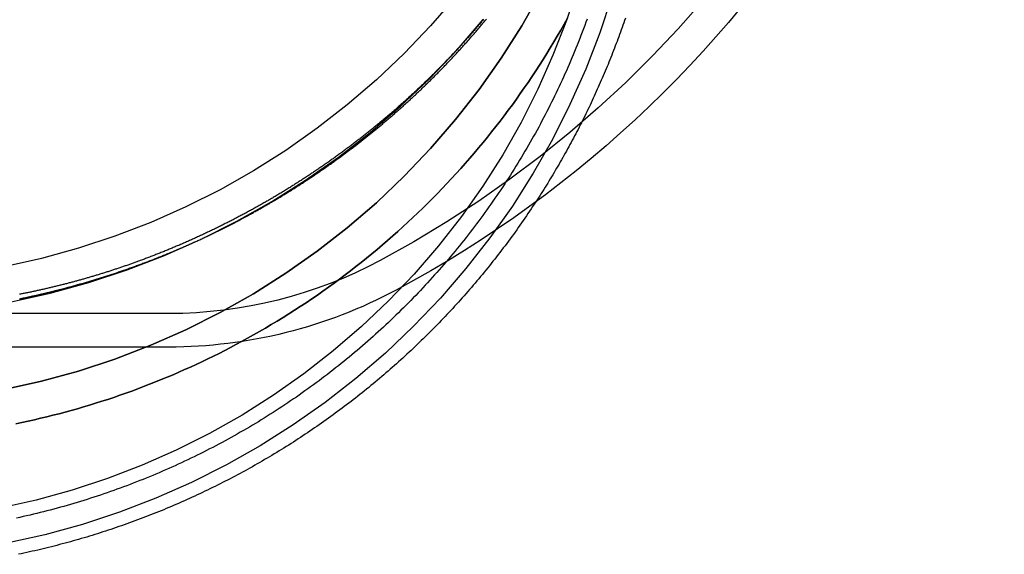
# Model space of a CAD drawing. Extents: x -115 to 515, y -415 to 0.
# Drawn here: x 408 to 452, y -115 to -91 of the extents above; entities that cross this region are included whole.
import ezdxf

# ---------------------------------------------------------------- set-up
doc = ezdxf.new("R2010")
doc.units = 0
doc.header["$LTSCALE"] = 10
doc.linetypes.add('VERDECKT', pattern=[9.525, 6.35, -3.175])
doc.layers.get('0').update_dxf_attribs({"linetype": 'CONTINUOUS'})
doc.layers.add('STEMPEL', color=3, linetype='CONTINUOUS')

# ---------------------------------------------------------------- blocks, each defined once
blk = doc.blocks.new('A$C4B1585CC')
at = {"color": 1, "linetype": 'VERDECKT', "extrusion": (-2e-16, 1, -2e-16)}
blk.add_line((14.166884, -104.5), (-14.166884, -104.5), dxfattribs=at)
at = {"color": 3, "linetype": 'CONTINUOUS', "extrusion": (-2e-16, 1, -2e-16)}
blk.add_line((14.166884, -106), (-14.166884, -106), dxfattribs=at)
at = {"color": 1, "linetype": 'VERDECKT'}
for points in [[(7.1208, -103.974, 0), (8.86878, -103.582, 0), (10.5954, -103.105, 0), (12.2965, -102.544, 0), (13.9679, -101.9, 0), (15.6058, -101.175, 0), (17.206, -100.37, 0), (18.7648, -99.4886, 0), (20.2783, -98.5315, 0), (21.743, -97.5013, 0), (23.1554, -96.4006, 0), (24.5119, -95.2321, 0), (25.8094, -93.9984, 0), (27.0447, -92.7027, 0), (28.2149, -91.348, 0)], [(26.9781, -90.3344, 0), (25.8592, -91.6297, 0), (24.678, -92.8686, 0), (23.4374, -94.0482, 0), (22.1403, -95.1655, 0), (20.7899, -96.2179, 0), (19.3894, -97.2029, 0), (17.9422, -98.1181, 0), (16.4517, -98.9613, 0), (14.9217, -99.7304, 0), (13.3557, -100.424, 0), (11.7575, -101.039, 0), (10.1309, -101.576, 0), (8.48001, -102.032, 0), (6.80865, -102.407, 0)], [(30.7791, -90.1489, 0), (29.9347, -91.6373, 0), (29.0183, -93.0825, 0), (28.0319, -94.4811, 0), (26.9781, -95.8297, 0), (25.8592, -97.125, 0), (24.678, -98.3639, 0), (23.4374, -99.5434, 0), (22.1403, -100.661, 0), (20.7899, -101.713, 0), (19.3894, -102.698, 0), (17.9422, -103.613, 0), (16.4517, -104.457, 0), (14.9217, -105.226, 0), (13.3557, -105.919, 0), (11.7575, -106.535, 0), (10.1309, -107.071, 0), (8.48001, -107.527, 0), (6.80865, -107.902, 0)], [(6.80865, -107.902, 0), (8.48001, -107.527, 0), (10.1309, -107.071, 0), (11.7575, -106.535, 0), (13.3557, -105.919, 0), (14.9217, -105.226, 0), (16.4517, -104.457, 0), (17.9422, -103.613, 0), (19.3894, -102.698, 0), (20.7899, -101.713, 0), (22.1403, -100.661, 0), (23.4374, -99.5434, 0), (24.678, -98.3639, 0), (25.8592, -97.125, 0), (26.9781, -95.8297, 0), (28.0319, -94.4811, 0), (29.0183, -93.0825, 0), (29.9347, -91.6373, 0), (30.7791, -90.1489, 0)], [(33.9714, -90.291, 0), (33.4248, -91.9432, 0), (32.7977, -93.5666, 0), (32.0916, -95.1574, 0), (31.3082, -96.7116, 0), (30.4494, -98.2256, 0), (29.5172, -99.6957, 0), (28.5139, -101.118, 0), (27.4419, -102.49, 0), (26.3038, -103.808, 0), (25.1023, -105.068, 0), (23.8403, -106.268, 0), (22.521, -107.404, 0), (21.1473, -108.475, 0), (19.7227, -109.477, 0), (18.2506, -110.408, 0), (16.7346, -111.265, 0), (15.1782, -112.048, 0), (13.5853, -112.753, 0), (11.9596, -113.379, 0), (10.3051, -113.925, 0), (8.6258, -114.389, 0), (6.92571, -114.77, 0)], [(32.4521, -89.8204, 0), (31.93, -91.3987, 0), (31.3309, -92.9495, 0), (30.6564, -94.4691, 0), (29.908, -95.9539, 0), (29.0876, -97.4002, 0), (28.1971, -98.8045, 0), (27.2387, -100.163, 0), (26.2146, -101.474, 0), (25.1274, -102.733, 0), (23.9797, -103.936, 0), (22.7741, -105.083, 0), (21.5138, -106.168, 0), (20.2016, -107.191, 0), (18.8407, -108.148, 0), (17.4344, -109.037, 0), (15.9862, -109.857, 0), (14.4994, -110.604, 0), (12.9777, -111.278, 0), (11.4247, -111.876, 0), (9.84424, -112.397, 0), (8.24003, -112.841, 0), (6.61597, -113.205, 0)], [(17.4151, -105.753, 0), (17.6834, -105.606, 0), (17.9506, -105.457, 0), (18.2165, -105.306, 0), (18.4811, -105.152, 0), (18.7444, -104.996, 0), (19.0064, -104.838, 0), (19.267, -104.678, 0), (19.5263, -104.515, 0), (19.7842, -104.351, 0), (20.0407, -104.184, 0), (20.2959, -104.015, 0), (20.5496, -103.844, 0), (20.8018, -103.671, 0), (21.0526, -103.496, 0), (21.3019, -103.318, 0), (21.5497, -103.139, 0), (21.796, -102.957, 0), (22.0407, -102.774, 0), (22.2839, -102.588, 0), (22.5256, -102.401, 0), (22.7656, -102.211, 0), (23.0041, -102.019, 0), (23.2409, -101.826, 0), (23.4761, -101.63, 0), (23.7097, -101.432, 0), (23.9416, -101.233, 0), (24.1718, -101.031, 0), (24.4003, -100.828, 0), (24.627, -100.623, 0), (24.8521, -100.415, 0), (25.0754, -100.206, 0), (25.2969, -99.9955, 0), (25.5167, -99.7827, 0), (25.7347, -99.5681, 0), (25.9508, -99.3517, 0), (26.1651, -99.1335, 0), (26.3776, -98.9135, 0), (26.5883, -98.6917, 0), (26.797, -98.4681, 0), (27.0039, -98.2429, 0), (27.2089, -98.0159, 0), (27.412, -97.7871, 0), (27.6131, -97.5567, 0), (27.8123, -97.3247, 0), (28.0096, -97.0909, 0), (28.2048, -96.8555, 0), (28.3981, -96.6185, 0), (28.5894, -96.3799, 0), (28.7787, -96.1397, 0), (28.966, -95.8979, 0), (29.1512, -95.6545, 0), (29.3344, -95.4096, 0), (29.5155, -95.1632, 0), (29.6945, -94.9153, 0), (29.8714, -94.6658, 0), (30.0463, -94.415, 0), (30.219, -94.1626, 0), (30.3896, -93.9088, 0), (30.5581, -93.6536, 0), (30.7244, -93.397, 0), (30.8886, -93.139, 0), (31.0506, -92.8797, 0), (31.2104, -92.6189, 0), (31.368, -92.3569, 0), (31.5234, -92.0936, 0), (31.6766, -91.8289, 0), (31.8275, -91.563, 0), (31.9762, -91.2959, 0)], [(31.9762, -91.2959, 0), (31.8275, -91.563, 0), (31.6766, -91.8289, 0), (31.5234, -92.0936, 0), (31.368, -92.3569, 0), (31.2104, -92.6189, 0), (31.0506, -92.8797, 0), (30.8886, -93.139, 0), (30.7244, -93.397, 0), (30.5581, -93.6536, 0), (30.3896, -93.9088, 0), (30.219, -94.1626, 0), (30.0463, -94.415, 0), (29.8714, -94.6658, 0), (29.6945, -94.9153, 0), (29.5155, -95.1632, 0), (29.3344, -95.4096, 0), (29.1512, -95.6545, 0), (28.966, -95.8979, 0), (28.7787, -96.1397, 0), (28.5894, -96.3799, 0), (28.3981, -96.6185, 0), (28.2048, -96.8555, 0), (28.0096, -97.0909, 0), (27.8123, -97.3247, 0), (27.6131, -97.5567, 0), (27.412, -97.7871, 0), (27.2089, -98.0159, 0), (27.0039, -98.2429, 0), (26.797, -98.4681, 0), (26.5883, -98.6917, 0), (26.3776, -98.9135, 0), (26.1651, -99.1335, 0), (25.9508, -99.3517, 0), (25.7347, -99.5681, 0), (25.5167, -99.7827, 0), (25.2969, -99.9955, 0), (25.0754, -100.206, 0), (24.8521, -100.415, 0), (24.627, -100.623, 0), (24.4003, -100.828, 0), (24.1718, -101.031, 0), (23.9416, -101.233, 0), (23.7097, -101.432, 0), (23.4761, -101.63, 0), (23.2409, -101.826, 0), (23.0041, -102.019, 0), (22.7656, -102.211, 0), (22.5256, -102.401, 0), (22.2839, -102.588, 0), (22.0407, -102.774, 0), (21.796, -102.957, 0), (21.5497, -103.139, 0), (21.3019, -103.318, 0), (21.0526, -103.496, 0), (20.8018, -103.671, 0), (20.5496, -103.844, 0), (20.2959, -104.015, 0), (20.0407, -104.184, 0), (19.7842, -104.351, 0), (19.5263, -104.515, 0), (19.267, -104.678, 0), (19.0064, -104.838, 0), (18.7444, -104.996, 0), (18.4811, -105.152, 0), (18.2165, -105.306, 0), (17.9506, -105.457, 0), (17.6834, -105.606, 0), (17.4151, -105.753, 0)]]:
    blk.add_polyline3d(points, dxfattribs=at)
at = {"color": 1}
for points in [[(9.18637, -103.452, 0), (9.23483, -103.439, 0), (9.28327, -103.427, 0), (9.3317, -103.414, 0), (9.38012, -103.402, 0), (9.42853, -103.389, 0), (9.47692, -103.376, 0), (9.5253, -103.364, 0), (9.57366, -103.351, 0), (9.62201, -103.338, 0), (9.67034, -103.325, 0), (9.71866, -103.312, 0), (9.76697, -103.299, 0), (9.81526, -103.286, 0), (9.86354, -103.272, 0), (9.9118, -103.259, 0), (9.96004, -103.246, 0), (10.0083, -103.232, 0), (10.0565, -103.219, 0), (10.1047, -103.205, 0), (10.1529, -103.191, 0), (10.201, -103.178, 0), (10.2492, -103.164, 0), (10.2973, -103.15, 0), (10.3454, -103.136, 0), (10.3935, -103.122, 0), (10.4416, -103.108, 0), (10.4897, -103.094, 0), (10.5377, -103.08, 0), (10.5858, -103.066, 0), (10.6338, -103.051, 0), (10.6818, -103.037, 0), (10.7298, -103.023, 0), (10.7777, -103.008, 0), (10.8257, -102.994, 0), (10.8736, -102.979, 0), (10.9215, -102.964, 0), (10.9694, -102.95, 0), (11.0172, -102.935, 0), (11.0651, -102.92, 0), (11.1129, -102.905, 0), (11.1607, -102.89, 0), (11.2085, -102.875, 0), (11.2563, -102.86, 0), (11.304, -102.844, 0), (11.3518, -102.829, 0), (11.3995, -102.814, 0), (11.4472, -102.798, 0), (11.4948, -102.783, 0), (11.5425, -102.767, 0), (11.5901, -102.752, 0), (11.6377, -102.736, 0), (11.6853, -102.72, 0), (11.7328, -102.705, 0), (11.7804, -102.689, 0), (11.8279, -102.673, 0), (11.8754, -102.657, 0), (11.9229, -102.641, 0), (11.9703, -102.625, 0), (12.0178, -102.609, 0), (12.0652, -102.592, 0), (12.1126, -102.576, 0), (12.1599, -102.56, 0), (12.2073, -102.543, 0), (12.2546, -102.527, 0), (12.3019, -102.51, 0), (12.3492, -102.493, 0), (12.3964, -102.477, 0), (12.4436, -102.46, 0), (12.4908, -102.443, 0), (12.538, -102.426, 0), (12.5851, -102.409, 0), (12.6323, -102.392, 0), (12.6794, -102.375, 0), (12.7265, -102.358, 0), (12.7735, -102.341, 0), (12.8205, -102.324, 0), (12.8675, -102.306, 0), (12.9145, -102.289, 0), (12.9615, -102.272, 0), (13.0084, -102.254, 0), (13.0553, -102.236, 0), (13.1022, -102.219, 0), (13.149, -102.201, 0), (13.1958, -102.183, 0), (13.2426, -102.166, 0), (13.2894, -102.148, 0), (13.3361, -102.13, 0), (13.3829, -102.112, 0), (13.4296, -102.094, 0), (13.4762, -102.076, 0), (13.5228, -102.057, 0), (13.5695, -102.039, 0), (13.616, -102.021, 0), (13.6626, -102.002, 0), (13.7091, -101.984, 0), (13.7556, -101.965, 0), (13.8021, -101.947, 0), (13.8485, -101.928, 0), (13.8949, -101.909, 0), (13.9413, -101.891, 0), (13.9876, -101.872, 0), (14.034, -101.853, 0), (14.0803, -101.834, 0), (14.1265, -101.815, 0), (14.1728, -101.796, 0), (14.219, -101.777, 0), (14.2652, -101.758, 0), (14.3113, -101.738, 0), (14.3575, -101.719, 0), (14.4036, -101.7, 0), (14.4496, -101.68, 0), (14.4957, -101.661, 0), (14.5417, -101.641, 0), (14.5876, -101.622, 0), (14.6336, -101.602, 0), (14.6795, -101.582, 0), (14.7254, -101.562, 0), (14.7713, -101.543, 0), (14.8171, -101.523, 0), (14.8629, -101.503, 0), (14.9087, -101.483, 0), (14.9544, -101.462, 0), (15.0001, -101.442, 0), (15.0458, -101.422, 0), (15.0914, -101.402, 0), (15.137, -101.381, 0), (15.1826, -101.361, 0), (15.2282, -101.341, 0), (15.2737, -101.32, 0), (15.3192, -101.299, 0), (15.3646, -101.279, 0), (15.4101, -101.258, 0), (15.4554, -101.237, 0), (15.5008, -101.216, 0), (15.5461, -101.196, 0), (15.5914, -101.175, 0), (15.6367, -101.154, 0), (15.6819, -101.133, 0), (15.7271, -101.111, 0), (15.7723, -101.09, 0), (15.8174, -101.069, 0), (15.8625, -101.048, 0), (15.9075, -101.026, 0), (15.9526, -101.005, 0), (15.9975, -100.983, 0), (16.0425, -100.962, 0), (16.0874, -100.94, 0), (16.1323, -100.919, 0), (16.1772, -100.897, 0), (16.222, -100.875, 0), (16.2668, -100.853, 0), (16.3115, -100.832, 0), (16.3562, -100.81, 0), (16.4009, -100.788, 0), (16.4456, -100.766, 0), (16.4902, -100.743, 0), (16.5347, -100.721, 0), (16.5793, -100.699, 0), (16.6238, -100.677, 0), (16.6682, -100.654, 0), (16.7127, -100.632, 0), (16.757, -100.61, 0), (16.8014, -100.587, 0), (16.8457, -100.564, 0), (16.89, -100.542, 0), (16.9342, -100.519, 0), (16.9784, -100.496, 0), (17.0226, -100.474, 0), (17.0667, -100.451, 0), (17.1108, -100.428, 0), (17.1549, -100.405, 0), (17.1989, -100.382, 0), (17.2429, -100.359, 0), (17.2868, -100.336, 0), (17.3307, -100.312, 0), (17.3746, -100.289, 0), (17.4184, -100.266, 0), (17.4622, -100.242, 0), (17.506, -100.219, 0), (17.5497, -100.196, 0), (17.5933, -100.172, 0), (17.637, -100.148, 0), (17.6806, -100.125, 0), (17.7241, -100.101, 0), (17.7676, -100.077, 0), (17.8111, -100.054, 0), (17.8545, -100.03, 0), (17.8979, -100.006, 0), (17.9413, -99.9819, 0), (17.9846, -99.9578, 0), (18.0279, -99.9338, 0), (18.0711, -99.9096, 0), (18.1143, -99.8854, 0), (18.1574, -99.8612, 0), (18.2005, -99.8369, 0), (18.2436, -99.8126, 0), (18.2866, -99.7882, 0), (18.3296, -99.7637, 0), (18.3726, -99.7392, 0), (18.4155, -99.7147, 0), (18.4583, -99.6901, 0), (18.5012, -99.6654, 0), (18.5439, -99.6407, 0), (18.5867, -99.6159, 0), (18.6294, -99.5911, 0), (18.672, -99.5662, 0), (18.7146, -99.5413, 0), (18.7572, -99.5163, 0), (18.7997, -99.4913, 0), (18.8422, -99.4662, 0), (18.8846, -99.4411, 0), (18.927, -99.4159, 0), (18.9694, -99.3906, 0), (19.0117, -99.3654, 0), (19.054, -99.34, 0), (19.0962, -99.3146, 0), (19.1384, -99.2892, 0), (19.1805, -99.2637, 0), (19.2226, -99.2381, 0), (19.2647, -99.2125, 0), (19.3067, -99.1869, 0), (19.3486, -99.1612, 0), (19.3905, -99.1355, 0), (19.4324, -99.1097, 0), (19.4742, -99.0838, 0), (19.516, -99.0579, 0), (19.5578, -99.032, 0), (19.5995, -99.006, 0), (19.6411, -98.9799, 0), (19.6827, -98.9538, 0), (19.7243, -98.9277, 0), (19.7658, -98.9015, 0), (19.8072, -98.8752, 0), (19.8487, -98.8489, 0), (19.89, -98.8226, 0), (19.9314, -98.7962, 0), (19.9727, -98.7698, 0), (20.0139, -98.7433, 0), (20.0551, -98.7167, 0), (20.0962, -98.6901, 0), (20.1373, -98.6635, 0), (20.1784, -98.6368, 0), (20.2194, -98.6101, 0), (20.2603, -98.5833, 0), (20.3013, -98.5565, 0), (20.3421, -98.5296, 0), (20.3829, -98.5027, 0), (20.4237, -98.4757, 0), (20.4644, -98.4487, 0), (20.5051, -98.4216, 0), (20.5457, -98.3945, 0), (20.5863, -98.3674, 0), (20.6268, -98.3402, 0), (20.6673, -98.3129, 0), (20.7078, -98.2856, 0), (20.7481, -98.2583, 0), (20.7885, -98.2309, 0), (20.8288, -98.2034, 0), (20.869, -98.1759, 0), (20.9092, -98.1484, 0), (20.9494, -98.1208, 0), (20.9895, -98.0932, 0), (21.0295, -98.0655, 0), (21.0695, -98.0378, 0), (21.1095, -98.0101, 0), (21.1494, -97.9823, 0), (21.1892, -97.9544, 0), (21.229, -97.9265, 0), (21.2688, -97.8986, 0), (21.3085, -97.8706, 0), (21.3481, -97.8426, 0), (21.3877, -97.8145, 0), (21.4273, -97.7864, 0), (21.4668, -97.7583, 0), (21.5063, -97.7301, 0), (21.5457, -97.7018, 0), (21.585, -97.6735, 0), (21.6243, -97.6452, 0), (21.6636, -97.6168, 0), (21.7028, -97.5884, 0), (21.7419, -97.56, 0), (21.781, -97.5315, 0), (21.8201, -97.5029, 0), (21.8591, -97.4743, 0), (21.898, -97.4457, 0), (21.9369, -97.417, 0), (21.9758, -97.3883, 0), (22.0146, -97.3596, 0), (22.0533, -97.3308, 0), (22.092, -97.302, 0), (22.1307, -97.2731, 0), (22.1692, -97.2442, 0), (22.2078, -97.2152, 0), (22.2463, -97.1862, 0), (22.2847, -97.1572, 0), (22.3231, -97.1281, 0), (22.3614, -97.099, 0), (22.3997, -97.0698, 0), (22.4379, -97.0406, 0), (22.4761, -97.0114, 0), (22.5142, -96.9821, 0), (22.5523, -96.9528, 0), (22.5903, -96.9234, 0), (22.6283, -96.894, 0), (22.6662, -96.8646, 0), (22.704, -96.8351, 0), (22.7418, -96.8056, 0), (22.7796, -96.776, 0), (22.8173, -96.7464, 0), (22.8549, -96.7168, 0), (22.8925, -96.6871, 0), (22.93, -96.6574, 0), (22.9675, -96.6277, 0), (23.0049, -96.5979, 0), (23.0423, -96.568, 0), (23.0796, -96.5382, 0), (23.1169, -96.5083, 0), (23.1541, -96.4784, 0), (23.1912, -96.4484, 0), (23.2283, -96.4184, 0), (23.2654, -96.3883, 0), (23.3024, -96.3582, 0), (23.3393, -96.3281, 0), (23.3762, -96.298, 0), (23.413, -96.2678, 0), (23.4498, -96.2376, 0), (23.4865, -96.2073, 0), (23.5232, -96.177, 0), (23.5598, -96.1467, 0), (23.5963, -96.1163, 0), (23.6328, -96.0859, 0), (23.6693, -96.0555, 0), (23.7056, -96.025, 0), (23.742, -95.9945, 0), (23.7782, -95.9639, 0), (23.8145, -95.9334, 0), (23.8506, -95.9028, 0), (23.8867, -95.8721, 0), (23.9228, -95.8414, 0), (23.9588, -95.8107, 0), (23.9947, -95.78, 0), (24.0306, -95.7492, 0), (24.0664, -95.7184, 0), (24.1022, -95.6876, 0), (24.1379, -95.6567, 0), (24.1735, -95.6258, 0), (24.2091, -95.5948, 0), (24.2447, -95.5639, 0), (24.2802, -95.5329, 0), (24.3156, -95.5018, 0), (24.351, -95.4708, 0), (24.3863, -95.4397, 0), (24.4215, -95.4086, 0), (24.4567, -95.3774, 0), (24.4919, -95.3462, 0), (24.527, -95.315, 0), (24.562, -95.2837, 0), (24.597, -95.2525, 0), (24.6319, -95.2212, 0), (24.6667, -95.1898, 0), (24.7015, -95.1584, 0), (24.7363, -95.127, 0), (24.771, -95.0956, 0), (24.8056, -95.0642, 0), (24.8402, -95.0327, 0), (24.8747, -95.0012, 0), (24.9091, -94.9696, 0), (24.9435, -94.938, 0), (24.9779, -94.9064, 0), (25.0121, -94.8748, 0), (25.0463, -94.8432, 0), (25.0805, -94.8115, 0), (25.1146, -94.7798, 0), (25.1486, -94.748, 0), (25.1826, -94.7163, 0), (25.2166, -94.6845, 0), (25.2504, -94.6527, 0), (25.2842, -94.6208, 0), (25.318, -94.5889, 0), (25.3517, -94.557, 0), (25.3853, -94.5251, 0), (25.4189, -94.4932, 0), (25.4524, -94.4612, 0), (25.4858, -94.4292, 0), (25.5192, -94.3972, 0), (25.5526, -94.3651, 0), (25.5858, -94.333, 0), (25.619, -94.3009, 0), (25.6522, -94.2688, 0), (25.6854, -94.2366, 0), (25.7185, -94.2043, 0), (25.7516, -94.172, 0), (25.7847, -94.1396, 0), (25.8177, -94.1071, 0), (25.8507, -94.0747, 0), (25.8837, -94.0421, 0), (25.9167, -94.0095, 0), (25.9496, -93.9769, 0), (25.9825, -93.9442, 0), (26.0154, -93.9114, 0), (26.0482, -93.8786, 0), (26.081, -93.8457, 0), (26.1138, -93.8128, 0), (26.1465, -93.7798, 0), (26.1792, -93.7468, 0), (26.2119, -93.7137, 0), (26.2446, -93.6806, 0), (26.2772, -93.6474, 0), (26.3098, -93.6141, 0), (26.3423, -93.5808, 0), (26.3749, -93.5475, 0), (26.4074, -93.514, 0), (26.4398, -93.4806, 0), (26.4722, -93.4471, 0), (26.5046, -93.4135, 0), (26.537, -93.3799, 0), (26.5693, -93.3462, 0), (26.6016, -93.3125, 0), (26.6339, -93.2787, 0), (26.6661, -93.2449, 0), (26.6983, -93.211, 0), (26.7305, -93.177, 0), (26.7626, -93.143, 0), (26.7947, -93.109, 0), (26.8268, -93.0749, 0), (26.8588, -93.0408, 0), (26.8908, -93.0066, 0), (26.9228, -92.9723, 0), (26.9547, -92.938, 0), (26.9866, -92.9036, 0), (27.0185, -92.8692, 0), (27.0503, -92.8348, 0), (27.0821, -92.8002, 0), (27.1138, -92.7657, 0), (27.1456, -92.7311, 0), (27.1772, -92.6964, 0), (27.2089, -92.6617, 0), (27.2405, -92.6269, 0), (27.2721, -92.5921, 0), (27.3036, -92.5572, 0), (27.3351, -92.5223, 0), (27.3666, -92.4873, 0), (27.398, -92.4522, 0), (27.4294, -92.4172, 0), (27.4608, -92.382, 0), (27.4921, -92.3468, 0), (27.5234, -92.3116, 0), (27.5546, -92.2763, 0), (27.5858, -92.241, 0), (27.617, -92.2056, 0), (27.6481, -92.1702, 0), (27.6792, -92.1347, 0), (27.7102, -92.0991, 0), (27.7413, -92.0635, 0), (27.7722, -92.0279, 0), (27.8032, -91.9922, 0), (27.8341, -91.9565, 0), (27.8649, -91.9207, 0), (27.8958, -91.8848, 0), (27.9266, -91.8489, 0), (27.9573, -91.813, 0), (27.988, -91.777, 0), (28.0187, -91.741, 0), (28.0493, -91.7049, 0), (28.0799, -91.6687, 0), (28.1104, -91.6325, 0), (28.1409, -91.5963, 0), (28.1714, -91.56, 0), (28.2018, -91.5237, 0), (28.2322, -91.4873, 0), (28.2625, -91.4509, 0), (28.2928, -91.4144, 0), (28.3231, -91.3778, 0), (28.3533, -91.3413, 0)], [(28.233, -91.3414, 0), (28.2031, -91.3772, 0), (28.1731, -91.4129, 0), (28.1431, -91.4486, 0), (28.113, -91.4843, 0), (28.0829, -91.5199, 0), (28.0528, -91.5554, 0), (28.0226, -91.5909, 0), (27.9924, -91.6264, 0), (27.9621, -91.6618, 0), (27.9319, -91.6972, 0), (27.9015, -91.7325, 0), (27.8712, -91.7678, 0), (27.8408, -91.803, 0), (27.8103, -91.8382, 0), (27.7798, -91.8733, 0), (27.7493, -91.9084, 0), (27.7188, -91.9434, 0), (27.6882, -91.9784, 0), (27.6575, -92.0133, 0), (27.6269, -92.0482, 0), (27.5962, -92.083, 0), (27.5654, -92.1178, 0), (27.5346, -92.1525, 0), (27.5038, -92.1872, 0), (27.473, -92.2218, 0), (27.4421, -92.2564, 0), (27.4112, -92.2909, 0), (27.3802, -92.3254, 0), (27.3492, -92.3598, 0), (27.3182, -92.3942, 0), (27.2871, -92.4286, 0), (27.256, -92.4629, 0), (27.2249, -92.4971, 0), (27.1937, -92.5313, 0), (27.1625, -92.5654, 0), (27.1313, -92.5995, 0), (27.1, -92.6335, 0), (27.0687, -92.6675, 0), (27.0373, -92.7014, 0), (27.0059, -92.7353, 0), (26.9745, -92.7692, 0), (26.9431, -92.8029, 0), (26.9116, -92.8367, 0), (26.8801, -92.8704, 0), (26.8485, -92.904, 0), (26.817, -92.9376, 0), (26.7854, -92.9711, 0), (26.7537, -93.0046, 0), (26.722, -93.038, 0), (26.6903, -93.0714, 0), (26.6586, -93.1047, 0), (26.6268, -93.138, 0), (26.595, -93.1712, 0), (26.5631, -93.2044, 0), (26.5313, -93.2375, 0), (26.4994, -93.2706, 0), (26.4674, -93.3036, 0), (26.4355, -93.3365, 0), (26.4035, -93.3695, 0), (26.3714, -93.4023, 0), (26.3394, -93.4351, 0), (26.3073, -93.4679, 0), (26.2751, -93.5006, 0), (26.243, -93.5333, 0), (26.2108, -93.5659, 0), (26.1786, -93.5984, 0), (26.1463, -93.6309, 0), (26.1141, -93.6633, 0), (26.0818, -93.6957, 0), (26.0494, -93.7281, 0), (26.0171, -93.7604, 0), (25.9847, -93.7926, 0), (25.9522, -93.8248, 0), (25.9198, -93.8569, 0), (25.8873, -93.889, 0), (25.8548, -93.921, 0), (25.8223, -93.953, 0), (25.7897, -93.9849, 0), (25.7571, -94.0168, 0), (25.7245, -94.0486, 0), (25.6918, -94.0804, 0), (25.6591, -94.1121, 0), (25.6264, -94.1437, 0), (25.5937, -94.1753, 0), (25.5609, -94.2069, 0), (25.5281, -94.2384, 0), (25.4953, -94.2699, 0), (25.4623, -94.3013, 0), (25.4293, -94.3327, 0), (25.3963, -94.3642, 0), (25.3632, -94.3955, 0), (25.3301, -94.4269, 0), (25.2968, -94.4582, 0), (25.2636, -94.4895, 0), (25.2302, -94.5208, 0), (25.1969, -94.5521, 0), (25.1634, -94.5833, 0), (25.1299, -94.6145, 0), (25.0964, -94.6457, 0), (25.0627, -94.6769, 0), (25.0291, -94.708, 0), (24.9953, -94.7391, 0), (24.9616, -94.7702, 0), (24.9277, -94.8012, 0), (24.8938, -94.8322, 0), (24.8598, -94.8632, 0), (24.8258, -94.8942, 0), (24.7918, -94.9251, 0), (24.7576, -94.9561, 0), (24.7234, -94.9869, 0), (24.6892, -95.0178, 0), (24.6549, -95.0486, 0), (24.6206, -95.0794, 0), (24.5861, -95.1102, 0), (24.5517, -95.1409, 0), (24.5172, -95.1717, 0), (24.4826, -95.2023, 0), (24.4479, -95.233, 0), (24.4132, -95.2636, 0), (24.3785, -95.2942, 0), (24.3437, -95.3248, 0), (24.3088, -95.3553, 0), (24.2739, -95.3858, 0), (24.239, -95.4163, 0), (24.2039, -95.4467, 0), (24.1688, -95.4772, 0), (24.1337, -95.5075, 0), (24.0985, -95.5379, 0), (24.0633, -95.5682, 0), (24.028, -95.5985, 0), (23.9926, -95.6288, 0), (23.9572, -95.659, 0), (23.9217, -95.6892, 0), (23.8862, -95.7194, 0), (23.8506, -95.7495, 0), (23.815, -95.7796, 0), (23.7793, -95.8097, 0), (23.7436, -95.8397, 0), (23.7078, -95.8697, 0), (23.6719, -95.8997, 0), (23.636, -95.9296, 0), (23.6001, -95.9595, 0), (23.5641, -95.9894, 0), (23.528, -96.0192, 0), (23.4919, -96.049, 0), (23.4557, -96.0788, 0), (23.4195, -96.1085, 0), (23.3832, -96.1382, 0), (23.3469, -96.1678, 0), (23.3105, -96.1975, 0), (23.274, -96.2271, 0), (23.2375, -96.2566, 0), (23.201, -96.2862, 0), (23.1644, -96.3156, 0), (23.1277, -96.3451, 0), (23.091, -96.3745, 0), (23.0542, -96.4039, 0), (23.0174, -96.4332, 0), (22.9806, -96.4625, 0), (22.9436, -96.4918, 0), (22.9067, -96.521, 0), (22.8696, -96.5502, 0), (22.8325, -96.5794, 0), (22.7954, -96.6085, 0), (22.7582, -96.6376, 0), (22.721, -96.6667, 0), (22.6837, -96.6957, 0), (22.6464, -96.7247, 0), (22.609, -96.7536, 0), (22.5715, -96.7825, 0), (22.534, -96.8114, 0), (22.4965, -96.8402, 0), (22.4589, -96.869, 0), (22.4212, -96.8977, 0), (22.3835, -96.9264, 0), (22.3458, -96.9551, 0), (22.3079, -96.9837, 0), (22.2701, -97.0123, 0), (22.2322, -97.0409, 0), (22.1942, -97.0694, 0), (22.1562, -97.0978, 0), (22.1181, -97.1263, 0), (22.08, -97.1547, 0), (22.0419, -97.183, 0), (22.0037, -97.2113, 0), (21.9654, -97.2396, 0), (21.9271, -97.2679, 0), (21.8887, -97.296, 0), (21.8503, -97.3242, 0), (21.8118, -97.3523, 0), (21.7733, -97.3804, 0), (21.7347, -97.4084, 0), (21.6961, -97.4364, 0), (21.6575, -97.4644, 0), (21.6188, -97.4923, 0), (21.58, -97.5201, 0), (21.5412, -97.548, 0), (21.5023, -97.5757, 0), (21.4634, -97.6035, 0), (21.4244, -97.6312, 0), (21.3854, -97.6588, 0), (21.3464, -97.6864, 0), (21.3073, -97.714, 0), (21.2681, -97.7415, 0), (21.2289, -97.769, 0), (21.1897, -97.7965, 0), (21.1504, -97.8239, 0), (21.111, -97.8512, 0), (21.0716, -97.8785, 0), (21.0322, -97.9058, 0), (20.9927, -97.933, 0), (20.9531, -97.9602, 0), (20.9136, -97.9874, 0), (20.8739, -98.0145, 0), (20.8342, -98.0415, 0), (20.7945, -98.0685, 0), (20.7547, -98.0955, 0), (20.7149, -98.1224, 0), (20.675, -98.1493, 0), (20.6351, -98.1761, 0), (20.5952, -98.2029, 0), (20.5551, -98.2296, 0), (20.5151, -98.2563, 0), (20.475, -98.283, 0), (20.4348, -98.3096, 0), (20.3946, -98.3361, 0), (20.3544, -98.3626, 0), (20.3141, -98.3891, 0), (20.2737, -98.4155, 0), (20.2334, -98.4419, 0), (20.1929, -98.4682, 0), (20.1525, -98.4945, 0), (20.1119, -98.5207, 0), (20.0714, -98.5469, 0), (20.0308, -98.573, 0), (19.9901, -98.5991, 0), (19.9494, -98.6252, 0), (19.9086, -98.6512, 0), (19.8678, -98.6771, 0), (19.827, -98.703, 0), (19.7861, -98.7289, 0), (19.7452, -98.7547, 0), (19.7042, -98.7804, 0), (19.6632, -98.8061, 0), (19.6221, -98.8318, 0), (19.581, -98.8574, 0), (19.5399, -98.883, 0), (19.4987, -98.9085, 0), (19.4574, -98.934, 0), (19.4162, -98.9594, 0), (19.3748, -98.9848, 0), (19.3335, -99.0101, 0), (19.292, -99.0354, 0), (19.2506, -99.0606, 0), (19.2091, -99.0858, 0), (19.1675, -99.1109, 0), (19.126, -99.136, 0), (19.0843, -99.161, 0), (19.0426, -99.186, 0), (19.0009, -99.2109, 0), (18.9592, -99.2358, 0), (18.9174, -99.2606, 0), (18.8755, -99.2854, 0), (18.8336, -99.3101, 0), (18.7917, -99.3348, 0), (18.7498, -99.3594, 0), (18.7077, -99.384, 0), (18.6657, -99.4085, 0), (18.6236, -99.433, 0), (18.5815, -99.4574, 0), (18.5393, -99.4818, 0), (18.4971, -99.5061, 0), (18.4548, -99.5304, 0), (18.4125, -99.5546, 0), (18.3702, -99.5788, 0), (18.3278, -99.6029, 0), (18.2854, -99.627, 0), (18.2429, -99.651, 0), (18.2004, -99.675, 0), (18.1579, -99.6989, 0), (18.1153, -99.7228, 0), (18.0726, -99.7466, 0), (18.03, -99.7703, 0), (17.9873, -99.794, 0), (17.9445, -99.8177, 0), (17.9018, -99.8413, 0), (17.8589, -99.8648, 0), (17.8161, -99.8883, 0), (17.7732, -99.9118, 0), (17.7302, -99.9352, 0), (17.6873, -99.9585, 0), (17.6442, -99.9818, 0), (17.6012, -100.005, 0), (17.5581, -100.028, 0), (17.515, -100.051, 0), (17.4718, -100.074, 0), (17.4286, -100.097, 0), (17.3853, -100.12, 0), (17.342, -100.143, 0), (17.2987, -100.166, 0), (17.2554, -100.189, 0), (17.212, -100.212, 0), (17.1685, -100.234, 0), (17.125, -100.257, 0), (17.0815, -100.28, 0), (17.038, -100.302, 0), (16.9944, -100.325, 0), (16.9508, -100.347, 0), (16.9071, -100.369, 0), (16.8634, -100.392, 0), (16.8197, -100.414, 0), (16.7759, -100.436, 0), (16.7321, -100.458, 0), (16.6883, -100.48, 0), (16.6444, -100.502, 0), (16.6005, -100.524, 0), (16.5565, -100.546, 0), (16.5126, -100.568, 0), (16.4685, -100.59, 0), (16.4245, -100.612, 0), (16.3804, -100.633, 0), (16.3363, -100.655, 0), (16.2921, -100.677, 0), (16.2479, -100.698, 0), (16.2037, -100.72, 0), (16.1594, -100.741, 0), (16.1151, -100.762, 0), (16.0708, -100.784, 0), (16.0264, -100.805, 0), (15.982, -100.826, 0), (15.9376, -100.847, 0), (15.8931, -100.868, 0), (15.8486, -100.889, 0), (15.8041, -100.91, 0), (15.7595, -100.931, 0), (15.7149, -100.952, 0), (15.6703, -100.973, 0), (15.6257, -100.993, 0), (15.581, -101.014, 0), (15.5362, -101.035, 0), (15.4915, -101.055, 0), (15.4467, -101.076, 0), (15.4018, -101.096, 0), (15.357, -101.117, 0), (15.3121, -101.137, 0), (15.2672, -101.157, 0), (15.2222, -101.177, 0), (15.1772, -101.198, 0), (15.1322, -101.218, 0), (15.0872, -101.238, 0), (15.0421, -101.258, 0), (14.997, -101.278, 0), (14.9519, -101.298, 0), (14.9067, -101.317, 0), (14.8615, -101.337, 0), (14.8163, -101.357, 0), (14.771, -101.376, 0), (14.7257, -101.396, 0), (14.6804, -101.415, 0), (14.635, -101.435, 0), (14.5897, -101.454, 0), (14.5442, -101.474, 0), (14.4988, -101.493, 0), (14.4533, -101.512, 0), (14.4078, -101.531, 0), (14.3623, -101.55, 0), (14.3168, -101.569, 0), (14.2712, -101.588, 0), (14.2256, -101.607, 0), (14.1799, -101.626, 0), (14.1343, -101.645, 0), (14.0886, -101.664, 0), (14.0428, -101.682, 0), (13.9971, -101.701, 0), (13.9513, -101.719, 0), (13.9055, -101.738, 0), (13.8597, -101.756, 0), (13.8138, -101.775, 0), (13.7679, -101.793, 0), (13.722, -101.811, 0), (13.6761, -101.83, 0), (13.6301, -101.848, 0), (13.5841, -101.866, 0), (13.538, -101.884, 0), (13.492, -101.902, 0), (13.4459, -101.92, 0), (13.3998, -101.937, 0), (13.3537, -101.955, 0), (13.3075, -101.973, 0), (13.2613, -101.991, 0), (13.2151, -102.008, 0), (13.1688, -102.026, 0), (13.1226, -102.043, 0), (13.0763, -102.061, 0), (13.0299, -102.078, 0), (12.9836, -102.095, 0), (12.9372, -102.112, 0), (12.8908, -102.13, 0)], [(32.8539, -91.3311, 0), (32.801, -91.4776, 0), (32.7473, -91.6238, 0), (32.693, -91.7698, 0), (32.6381, -91.9156, 0), (32.5825, -92.0611, 0), (32.5263, -92.2064, 0), (32.4694, -92.3514, 0), (32.4118, -92.4962, 0), (32.3536, -92.6407, 0), (32.2948, -92.785, 0), (32.2353, -92.9289, 0), (32.1752, -93.0727, 0), (32.1144, -93.2161, 0), (32.053, -93.3593, 0), (31.991, -93.5022, 0), (31.9283, -93.6448, 0), (31.865, -93.7871, 0), (31.801, -93.9292, 0), (31.7364, -94.071, 0), (31.6712, -94.2124, 0), (31.6053, -94.3536, 0), (31.5389, -94.4945, 0), (31.4718, -94.6351, 0), (31.404, -94.7754, 0), (31.3357, -94.9154, 0), (31.2667, -95.0551, 0), (31.1971, -95.1945, 0), (31.1268, -95.3336, 0), (31.056, -95.4724, 0), (30.9845, -95.6108, 0), (30.9125, -95.7489, 0), (30.8398, -95.8867, 0), (30.7665, -96.0242, 0), (30.6925, -96.1614, 0), (30.618, -96.2982, 0), (30.5429, -96.4347, 0), (30.4671, -96.5708, 0), (30.3908, -96.7066, 0), (30.3138, -96.8421, 0), (30.2363, -96.9773, 0), (30.1581, -97.112, 0), (30.0793, -97.2465, 0), (30, -97.3806, 0), (29.92, -97.5143, 0), (29.8395, -97.6477, 0), (29.7583, -97.7807, 0), (29.6766, -97.9133, 0), (29.5942, -98.0456, 0), (29.5113, -98.1775, 0), (29.4278, -98.3091, 0), (29.3437, -98.4402, 0), (29.259, -98.571, 0), (29.1737, -98.7014, 0), (29.0879, -98.8315, 0), (29.0014, -98.9611, 0), (28.9144, -99.0904, 0), (28.8268, -99.2192, 0), (28.7387, -99.3477, 0), (28.6499, -99.4758, 0), (28.5606, -99.6035, 0), (28.4707, -99.7307, 0), (28.3802, -99.8576, 0), (28.2892, -99.9841, 0), (28.1976, -100.11, 0), (28.1054, -100.236, 0), (28.0127, -100.361, 0), (27.9194, -100.486, 0), (27.8255, -100.61, 0), (27.7311, -100.734, 0), (27.6361, -100.858, 0), (27.5406, -100.981, 0), (27.4445, -101.103, 0), (27.3478, -101.226, 0), (27.2506, -101.348, 0), (27.1529, -101.469, 0), (27.0546, -101.59, 0), (26.9558, -101.71, 0), (26.8564, -101.83, 0), (26.7565, -101.95, 0), (26.6561, -102.069, 0), (26.5552, -102.188, 0), (26.4537, -102.306, 0), (26.3516, -102.424, 0), (26.2491, -102.541, 0), (26.146, -102.658, 0), (26.0424, -102.775, 0), (25.9383, -102.891, 0), (25.8337, -103.006, 0), (25.7285, -103.121, 0), (25.6229, -103.236, 0), (25.5167, -103.35, 0), (25.4101, -103.463, 0), (25.3029, -103.577, 0), (25.1952, -103.689, 0), (25.087, -103.801, 0), (24.9783, -103.913, 0), (24.8691, -104.024, 0), (24.7595, -104.135, 0), (24.6493, -104.245, 0), (24.5386, -104.355, 0), (24.4275, -104.464, 0), (24.3159, -104.573, 0), (24.2038, -104.681, 0), (24.0912, -104.789, 0), (23.9781, -104.896, 0), (23.8645, -105.003, 0), (23.7505, -105.109, 0), (23.636, -105.215, 0), (23.521, -105.32, 0), (23.4056, -105.425, 0), (23.2897, -105.529, 0), (23.1733, -105.633, 0), (23.0565, -105.736, 0), (22.9392, -105.839, 0), (22.8215, -105.941, 0), (22.7033, -106.043, 0), (22.5846, -106.144, 0), (22.4655, -106.244, 0), (22.346, -106.344, 0), (22.226, -106.444, 0), (22.1055, -106.543, 0), (21.9847, -106.641, 0), (21.8633, -106.739, 0), (21.7416, -106.836, 0), (21.6194, -106.933, 0), (21.4968, -107.029, 0), (21.3737, -107.125, 0), (21.2503, -107.22, 0), (21.1264, -107.315, 0), (21.002, -107.409, 0), (20.8773, -107.502, 0), (20.7521, -107.595, 0), (20.6265, -107.688, 0), (20.5005, -107.779, 0), (20.3741, -107.871, 0), (20.2473, -107.961, 0), (20.1201, -108.051, 0), (19.9924, -108.141, 0), (19.8644, -108.23, 0), (19.736, -108.318, 0), (19.6071, -108.406, 0), (19.4779, -108.493, 0), (19.3483, -108.58, 0), (19.2183, -108.666, 0), (19.0879, -108.751, 0), (18.9571, -108.836, 0), (18.826, -108.92, 0), (18.6945, -109.004, 0), (18.5626, -109.087, 0), (18.4303, -109.17, 0), (18.2976, -109.252, 0), (18.1646, -109.333, 0), (18.0313, -109.414, 0), (17.8975, -109.494, 0), (17.7635, -109.573, 0), (17.629, -109.652, 0), (17.4942, -109.731, 0), (17.3591, -109.808, 0), (17.2236, -109.886, 0), (17.0878, -109.962, 0), (16.9516, -110.038, 0), (16.8151, -110.113, 0), (16.6782, -110.188, 0), (16.5411, -110.262, 0), (16.4036, -110.336, 0), (16.2657, -110.409, 0), (16.1276, -110.481, 0), (15.9891, -110.552, 0), (15.8503, -110.623, 0), (15.7112, -110.694, 0), (15.5718, -110.764, 0), (15.4321, -110.833, 0), (15.292, -110.901, 0), (15.1517, -110.969, 0), (15.011, -111.037, 0), (14.8701, -111.103, 0), (14.7289, -111.169, 0), (14.5873, -111.235, 0), (14.4455, -111.3, 0), (14.3034, -111.364, 0), (14.161, -111.427, 0), (14.0183, -111.49, 0), (13.8754, -111.552, 0), (13.7322, -111.614, 0), (13.5887, -111.675, 0), (13.4449, -111.735, 0), (13.3009, -111.795, 0), (13.1565, -111.854, 0), (13.012, -111.913, 0), (12.8672, -111.97, 0), (12.7221, -112.028, 0), (12.5767, -112.084, 0), (12.4312, -112.14, 0), (12.2853, -112.195, 0), (12.1392, -112.25, 0), (11.9929, -112.304, 0), (11.8464, -112.357, 0), (11.6996, -112.409, 0), (11.5525, -112.461, 0), (11.4053, -112.513, 0), (11.2578, -112.563, 0), (11.11, -112.613, 0), (10.9621, -112.662, 0), (10.8139, -112.711, 0), (10.6656, -112.759, 0), (10.517, -112.806, 0), (10.3682, -112.853, 0), (10.2191, -112.899, 0), (10.0699, -112.944, 0), (9.9205, -112.989, 0), (9.77088, -113.033, 0), (9.62106, -113.076, 0), (9.47105, -113.118, 0), (9.32084, -113.16, 0), (9.17045, -113.202, 0), (9.01988, -113.242, 0), (8.86913, -113.282, 0), (8.7182, -113.321, 0), (8.5671, -113.36, 0), (8.41582, -113.398, 0), (8.26438, -113.435, 0), (8.11277, -113.471, 0), (7.961, -113.507, 0), (7.80907, -113.542, 0), (7.65698, -113.577, 0), (7.50474, -113.611, 0), (7.35235, -113.644, 0)], [(34.5648, -91.2895, 0), (34.5291, -91.394, 0), (34.4931, -91.4983, 0), (34.4568, -91.6026, 0), (34.4202, -91.7068, 0), (34.3832, -91.8108, 0), (34.346, -91.9148, 0), (34.3084, -92.0186, 0), (34.2705, -92.1223, 0), (34.2323, -92.2259, 0), (34.1938, -92.3293, 0), (34.1549, -92.4327, 0), (34.1158, -92.5359, 0), (34.0763, -92.6391, 0), (34.0365, -92.7421, 0), (33.9964, -92.8449, 0), (33.956, -92.9477, 0), (33.9153, -93.0503, 0), (33.8743, -93.1528, 0), (33.8329, -93.2552, 0), (33.7913, -93.3575, 0), (33.7493, -93.4596, 0), (33.7071, -93.5616, 0), (33.6645, -93.6635, 0), (33.6216, -93.7653, 0), (33.5784, -93.8669, 0), (33.5349, -93.9684, 0), (33.4911, -94.0697, 0), (33.447, -94.1709, 0), (33.4026, -94.272, 0), (33.3579, -94.373, 0), (33.3128, -94.4738, 0), (33.2675, -94.5745, 0), (33.2219, -94.6751, 0), (33.1759, -94.7755, 0), (33.1297, -94.8757, 0), (33.0831, -94.9759, 0), (33.0363, -95.0759, 0), (32.9891, -95.1757, 0), (32.9417, -95.2754, 0), (32.8939, -95.375, 0), (32.8459, -95.4744, 0), (32.7975, -95.5737, 0), (32.7488, -95.6728, 0), (32.6999, -95.7718, 0), (32.6506, -95.8706, 0), (32.6011, -95.9693, 0), (32.5512, -96.0678, 0), (32.5011, -96.1662, 0), (32.4506, -96.2644, 0), (32.3999, -96.3625, 0), (32.3488, -96.4604, 0), (32.2975, -96.5582, 0), (32.2459, -96.6558, 0), (32.1939, -96.7533, 0), (32.1417, -96.8506, 0), (32.0892, -96.9477, 0), (32.0364, -97.0447, 0), (31.9833, -97.1415, 0), (31.9299, -97.2382, 0), (31.8762, -97.3347, 0), (31.8222, -97.431, 0), (31.7679, -97.5272, 0), (31.7134, -97.6232, 0), (31.6585, -97.719, 0), (31.6034, -97.8147, 0), (31.5479, -97.9102, 0), (31.4922, -98.0055, 0), (31.4362, -98.1007, 0), (31.3799, -98.1957, 0), (31.3233, -98.2905, 0), (31.2664, -98.3852, 0), (31.2093, -98.4797, 0), (31.1518, -98.574, 0), (31.0941, -98.6681, 0), (31.036, -98.7621, 0), (30.9777, -98.8559, 0), (30.9191, -98.9495, 0), (30.8603, -99.0429, 0), (30.8011, -99.1362, 0), (30.7416, -99.2292, 0), (30.6819, -99.3221, 0), (30.6219, -99.4148, 0), (30.5616, -99.5074, 0)], [(12.8908, -102.13, 0), (12.8508, -102.144, 0), (12.8107, -102.159, 0), (12.7706, -102.174, 0), (12.7306, -102.188, 0), (12.6905, -102.203, 0), (12.6504, -102.217, 0), (12.6104, -102.232, 0), (12.5703, -102.246, 0), (12.5302, -102.26, 0), (12.4901, -102.275, 0), (12.45, -102.289, 0), (12.4099, -102.303, 0), (12.3699, -102.317, 0), (12.3298, -102.331, 0), (12.2897, -102.345, 0), (12.2496, -102.359, 0), (12.2095, -102.373, 0), (12.1693, -102.387, 0), (12.1292, -102.401, 0), (12.0891, -102.414, 0), (12.049, -102.428, 0), (12.0089, -102.442, 0), (11.9687, -102.455, 0), (11.9286, -102.469, 0), (11.8885, -102.482, 0), (11.8483, -102.496, 0), (11.8082, -102.509, 0), (11.768, -102.522, 0), (11.7279, -102.536, 0), (11.6877, -102.549, 0), (11.6475, -102.562, 0), (11.6074, -102.575, 0), (11.5672, -102.588, 0), (11.527, -102.601, 0), (11.4868, -102.614, 0), (11.4466, -102.627, 0), (11.4064, -102.64, 0), (11.3662, -102.652, 0), (11.326, -102.665, 0), (11.2858, -102.678, 0), (11.2456, -102.691, 0), (11.2053, -102.703, 0), (11.1651, -102.716, 0), (11.1248, -102.728, 0), (11.0846, -102.741, 0), (11.0443, -102.753, 0), (11.0041, -102.765, 0), (10.9638, -102.777, 0), (10.9235, -102.79, 0), (10.8832, -102.802, 0), (10.8429, -102.814, 0), (10.8026, -102.826, 0), (10.7623, -102.838, 0), (10.722, -102.85, 0), (10.6817, -102.862, 0), (10.6413, -102.874, 0), (10.601, -102.886, 0), (10.5607, -102.897, 0), (10.5203, -102.909, 0), (10.4799, -102.921, 0), (10.4396, -102.932, 0), (10.3992, -102.944, 0), (10.3588, -102.955, 0), (10.3184, -102.967, 0), (10.278, -102.978, 0), (10.2376, -102.989, 0), (10.1971, -103.001, 0), (10.1567, -103.012, 0), (10.1163, -103.023, 0), (10.0758, -103.034, 0), (10.0353, -103.045, 0), (9.99486, -103.056, 0), (9.95438, -103.067, 0), (9.91388, -103.078, 0), (9.87338, -103.089, 0), (9.83286, -103.1, 0), (9.79234, -103.111, 0), (9.75181, -103.122, 0), (9.71126, -103.132, 0), (9.6707, -103.143, 0), (9.63014, -103.154, 0), (9.58956, -103.164, 0), (9.54897, -103.175, 0), (9.50838, -103.185, 0), (9.46777, -103.196, 0), (9.42714, -103.206, 0), (9.38651, -103.216, 0), (9.34587, -103.226, 0), (9.30521, -103.237, 0), (9.26455, -103.247, 0), (9.22387, -103.257, 0), (9.18318, -103.267, 0), (9.14247, -103.277, 0), (9.10176, -103.287, 0), (9.06103, -103.297, 0), (9.02029, -103.307, 0), (8.97954, -103.317, 0), (8.93878, -103.326, 0), (8.898, -103.336, 0), (8.85721, -103.346, 0), (8.81641, -103.355, 0), (8.7756, -103.365, 0), (8.73477, -103.374, 0), (8.69393, -103.384, 0), (8.65307, -103.393, 0), (8.61221, -103.403, 0), (8.57139, -103.412, 0), (8.53064, -103.421, 0), (8.48996, -103.43, 0), (8.44934, -103.44, 0), (8.4088, -103.449, 0), (8.36833, -103.458, 0), (8.32793, -103.467, 0), (8.2876, -103.475, 0), (8.24734, -103.484, 0), (8.20715, -103.493, 0), (8.16702, -103.502, 0), (8.12697, -103.51, 0), (8.08699, -103.519, 0), (8.04708, -103.527, 0), (8.00724, -103.536, 0), (7.96747, -103.544, 0), (7.92777, -103.552, 0), (7.88815, -103.561, 0), (7.84859, -103.569, 0), (7.8091, -103.577, 0), (7.76969, -103.585, 0), (7.73035, -103.593, 0), (7.69107, -103.601, 0), (7.65187, -103.609, 0), (7.61274, -103.616, 0), (7.57369, -103.624, 0), (7.5347, -103.632, 0), (7.49578, -103.639, 0)], [(7.48725, -103.841, 0), (7.51885, -103.835, 0), (7.55044, -103.829, 0), (7.58203, -103.822, 0), (7.61361, -103.815, 0), (7.64519, -103.809, 0), (7.67676, -103.802, 0), (7.70833, -103.796, 0), (7.73989, -103.789, 0), (7.77145, -103.782, 0), (7.80301, -103.776, 0), (7.83455, -103.769, 0), (7.8661, -103.762, 0), (7.89764, -103.755, 0), (7.92917, -103.748, 0), (7.9607, -103.742, 0), (7.99222, -103.735, 0), (8.02374, -103.728, 0), (8.05525, -103.721, 0), (8.08676, -103.714, 0), (8.11827, -103.707, 0), (8.14976, -103.7, 0), (8.18126, -103.693, 0), (8.21275, -103.686, 0), (8.24423, -103.678, 0), (8.27571, -103.671, 0), (8.30718, -103.664, 0), (8.33865, -103.657, 0), (8.37011, -103.65, 0), (8.40157, -103.642, 0), (8.43303, -103.635, 0), (8.46447, -103.628, 0), (8.49592, -103.62, 0), (8.52736, -103.613, 0), (8.55879, -103.606, 0), (8.59022, -103.598, 0), (8.62164, -103.591, 0), (8.65306, -103.583, 0), (8.68447, -103.576, 0), (8.71588, -103.568, 0), (8.74728, -103.561, 0), (8.77868, -103.553, 0), (8.81007, -103.545, 0), (8.84146, -103.538, 0), (8.87284, -103.53, 0), (8.90421, -103.522, 0), (8.93559, -103.515, 0), (8.96695, -103.507, 0), (8.99831, -103.499, 0), (9.02967, -103.491, 0), (9.06102, -103.483, 0), (9.09236, -103.476, 0), (9.1237, -103.468, 0), (9.15504, -103.46, 0), (9.18637, -103.452, 0)]]:
    blk.add_polyline3d(points, dxfattribs=at)
at = {"color": 3}
blk.add_polyline3d([(30.5616, -99.5074, 0), (30.4925, -99.6126, 0), (30.4231, -99.7176, 0), (30.3533, -99.8223, 0), (30.2832, -99.9269, 0), (30.2127, -100.031, 0), (30.1418, -100.135, 0), (30.0706, -100.239, 0), (29.999, -100.342, 0), (29.927, -100.446, 0), (29.8547, -100.549, 0), (29.7821, -100.652, 0), (29.709, -100.754, 0), (29.6357, -100.856, 0), (29.562, -100.958, 0), (29.4879, -101.06, 0), (29.4135, -101.162, 0), (29.3387, -101.263, 0), (29.2636, -101.364, 0), (29.1881, -101.465, 0), (29.1123, -101.565, 0), (29.0361, -101.665, 0), (28.9596, -101.765, 0), (28.8827, -101.865, 0), (28.8055, -101.964, 0), (28.7279, -102.064, 0), (28.65, -102.162, 0), (28.5718, -102.261, 0), (28.4932, -102.359, 0), (28.4143, -102.457, 0), (28.335, -102.555, 0), (28.2554, -102.653, 0), (28.1754, -102.75, 0), (28.0952, -102.847, 0), (28.0145, -102.944, 0), (27.9336, -103.04, 0), (27.8523, -103.136, 0), (27.7707, -103.232, 0), (27.6888, -103.328, 0), (27.6065, -103.423, 0), (27.5239, -103.518, 0), (27.4409, -103.613, 0), (27.3577, -103.707, 0), (27.2741, -103.801, 0), (27.1902, -103.895, 0), (27.106, -103.989, 0), (27.0214, -104.082, 0), (26.9365, -104.175, 0), (26.8513, -104.268, 0), (26.7658, -104.36, 0), (26.68, -104.452, 0), (26.5939, -104.544, 0), (26.5074, -104.635, 0), (26.4206, -104.727, 0), (26.3335, -104.817, 0), (26.2461, -104.908, 0), (26.1584, -104.998, 0), (26.0704, -105.088, 0), (25.982, -105.178, 0), (25.8934, -105.268, 0), (25.8044, -105.357, 0), (25.7152, -105.445, 0), (25.6256, -105.534, 0), (25.5358, -105.622, 0), (25.4456, -105.71, 0), (25.3551, -105.797, 0), (25.2643, -105.885, 0), (25.1733, -105.972, 0), (25.0819, -106.058, 0), (24.9902, -106.145, 0), (24.8983, -106.231, 0), (24.806, -106.316, 0), (24.7135, -106.402, 0), (24.6206, -106.487, 0), (24.5275, -106.571, 0), (24.434, -106.656, 0), (24.3403, -106.74, 0), (24.2463, -106.824, 0), (24.152, -106.907, 0), (24.0574, -106.99, 0), (23.9626, -107.073, 0), (23.8674, -107.155, 0), (23.772, -107.238, 0), (23.6762, -107.319, 0), (23.5802, -107.401, 0), (23.484, -107.482, 0), (23.3874, -107.563, 0), (23.2905, -107.643, 0), (23.1934, -107.723, 0), (23.096, -107.803, 0), (22.9984, -107.883, 0), (22.9004, -107.962, 0), (22.8022, -108.041, 0), (22.7037, -108.119, 0), (22.605, -108.197, 0), (22.5059, -108.275, 0), (22.4066, -108.352, 0), (22.3071, -108.429, 0), (22.2072, -108.506, 0), (22.1072, -108.583, 0), (22.0068, -108.659, 0), (21.9062, -108.734, 0), (21.8053, -108.81, 0), (21.7041, -108.885, 0), (21.6027, -108.959, 0), (21.5011, -109.034, 0), (21.3991, -109.108, 0), (21.297, -109.181, 0), (21.1945, -109.254, 0), (21.0918, -109.327, 0), (20.9889, -109.4, 0), (20.8857, -109.472, 0), (20.7823, -109.544, 0), (20.6786, -109.615, 0), (20.5746, -109.686, 0), (20.4704, -109.757, 0), (20.366, -109.827, 0), (20.2613, -109.897, 0), (20.1564, -109.967, 0), (20.0512, -110.036, 0), (19.9458, -110.105, 0), (19.8402, -110.174, 0), (19.7343, -110.242, 0), (19.6282, -110.31, 0), (19.5219, -110.377, 0), (19.4153, -110.444, 0), (19.3085, -110.511, 0), (19.2014, -110.577, 0), (19.0942, -110.643, 0), (18.9867, -110.709, 0), (18.8789, -110.774, 0), (18.771, -110.839, 0), (18.6628, -110.904, 0), (18.5544, -110.968, 0), (18.4458, -111.031, 0), (18.337, -111.095, 0), (18.2279, -111.158, 0), (18.1187, -111.22, 0), (18.0092, -111.283, 0), (17.8995, -111.345, 0), (17.7896, -111.406, 0), (17.6794, -111.467, 0), (17.5691, -111.528, 0), (17.4586, -111.588, 0), (17.3478, -111.648, 0), (17.2369, -111.708, 0), (17.1257, -111.767, 0), (17.0143, -111.826, 0), (16.9028, -111.884, 0), (16.791, -111.942, 0), (16.679, -112, 0), (16.5669, -112.057, 0), (16.4545, -112.114, 0), (16.342, -112.171, 0), (16.2292, -112.227, 0), (16.1163, -112.283, 0), (16.0031, -112.338, 0), (15.8898, -112.393, 0), (15.7763, -112.447, 0), (15.6626, -112.502, 0), (15.5487, -112.555, 0), (15.4347, -112.609, 0), (15.3204, -112.662, 0), (15.206, -112.715, 0), (15.0914, -112.767, 0), (14.9766, -112.819, 0), (14.8616, -112.87, 0), (14.7465, -112.921, 0), (14.6311, -112.972, 0), (14.5156, -113.022, 0), (14.4, -113.072, 0), (14.2841, -113.121, 0), (14.1681, -113.17, 0), (14.0519, -113.219, 0), (13.9356, -113.267, 0), (13.8191, -113.315, 0), (13.7024, -113.363, 0), (13.5856, -113.41, 0), (13.4686, -113.456, 0), (13.3514, -113.503, 0), (13.2341, -113.548, 0), (13.1166, -113.594, 0), (12.999, -113.639, 0), (12.8812, -113.684, 0), (12.7633, -113.728, 0), (12.6452, -113.772, 0), (12.527, -113.815, 0), (12.4086, -113.858, 0), (12.29, -113.901, 0), (12.1713, -113.943, 0), (12.0525, -113.985, 0), (11.9335, -114.026, 0), (11.8144, -114.067, 0), (11.6952, -114.107, 0), (11.5758, -114.148, 0), (11.4562, -114.187, 0), (11.3366, -114.227, 0), (11.2167, -114.265, 0), (11.0968, -114.304, 0), (10.9767, -114.342, 0), (10.8565, -114.38, 0), (10.7362, -114.417, 0), (10.6157, -114.454, 0), (10.4951, -114.49, 0), (10.3744, -114.526, 0), (10.2535, -114.562, 0), (10.1326, -114.597, 0), (10.0115, -114.631, 0), (9.89026, -114.666, 0), (9.76893, -114.7, 0), (9.64749, -114.733, 0), (9.52593, -114.766, 0), (9.40425, -114.799, 0), (9.28246, -114.831, 0), (9.16057, -114.863, 0), (9.03856, -114.894, 0), (8.91644, -114.925, 0), (8.79422, -114.955, 0), (8.6719, -114.985, 0), (8.54947, -115.015, 0), (8.42693, -115.044, 0), (8.3043, -115.073, 0), (8.18157, -115.101, 0), (8.05874, -115.129, 0), (7.93582, -115.157, 0), (7.8128, -115.184, 0), (7.68969, -115.211, 0), (7.56648, -115.237, 0), (7.44319, -115.263, 0)], dxfattribs=at)
at = {"color": 3, "linetype": 'CONTINUOUS'}
for points in [[(7.32513, -109.428, 0), (7.6028, -109.37, 0), (7.88001, -109.31, 0), (8.15674, -109.248, 0), (8.43298, -109.183, 0), (8.70871, -109.117, 0), (8.98391, -109.048, 0), (9.25857, -108.978, 0), (9.53268, -108.905, 0), (9.8062, -108.83, 0), (10.0791, -108.752, 0), (10.3515, -108.673, 0), (10.6232, -108.592, 0), (10.8942, -108.508, 0), (11.1646, -108.423, 0), (11.4343, -108.335, 0), (11.7034, -108.245, 0), (11.9717, -108.153, 0), (12.2393, -108.059, 0), (12.5062, -107.963, 0), (12.7723, -107.865, 0), (13.0376, -107.765, 0), (13.3022, -107.663, 0), (13.5659, -107.559, 0), (13.8289, -107.452, 0), (14.091, -107.344, 0), (14.3522, -107.234, 0), (14.6126, -107.121, 0), (14.8721, -107.007, 0), (15.1307, -106.89, 0), (15.3884, -106.772, 0), (15.6451, -106.651, 0), (15.9009, -106.529, 0), (16.1558, -106.405, 0), (16.4096, -106.278, 0), (16.6625, -106.15, 0), (16.9144, -106.02, 0), (17.1652, -105.887, 0), (17.4151, -105.753, 0)], [(17.4151, -105.753, 0), (17.1652, -105.887, 0), (16.9144, -106.02, 0), (16.6625, -106.15, 0), (16.4096, -106.278, 0), (16.1558, -106.405, 0), (15.9009, -106.529, 0), (15.6451, -106.651, 0), (15.3884, -106.772, 0), (15.1307, -106.89, 0), (14.8721, -107.007, 0), (14.6126, -107.121, 0), (14.3522, -107.234, 0), (14.091, -107.344, 0), (13.8289, -107.452, 0), (13.5659, -107.559, 0), (13.3022, -107.663, 0), (13.0376, -107.765, 0), (12.7723, -107.865, 0), (12.5062, -107.963, 0), (12.2393, -108.059, 0), (11.9717, -108.153, 0), (11.7034, -108.245, 0), (11.4343, -108.335, 0), (11.1646, -108.423, 0), (10.8942, -108.508, 0), (10.6232, -108.592, 0), (10.3515, -108.673, 0), (10.0791, -108.752, 0), (9.8062, -108.83, 0), (9.53268, -108.905, 0), (9.25857, -108.978, 0), (8.98391, -109.048, 0), (8.70871, -109.117, 0), (8.43298, -109.183, 0), (8.15674, -109.248, 0), (7.88001, -109.31, 0), (7.6028, -109.37, 0), (7.32513, -109.428, 0)]]:
    blk.add_polyline3d(points, dxfattribs=at)
at = {"color": 1, "linetype": 'VERDECKT', "extrusion": (0, -2e-16, -1)}
for centre, radius, start, end in [((0, -58.05573), 50, 180, 241.8208869), ((-14.166884, -84.5), 20, 241.8208869, 270)]:
    blk.add_arc(centre, radius, start, end, dxfattribs=at)
at = {"color": 3, "linetype": 'CONTINUOUS', "extrusion": (0, -2e-16, -1)}
for centre, radius, start, end in [((0, -58.05573), 51.5, 180, 241.8208869), ((-14.166884, -84.5), 21.5, 241.8208869, 269.9999995)]:
    blk.add_arc(centre, radius, start, end, dxfattribs=at)

msp = doc.modelspace()

# ---------------------------------------------------------------- block references
at = {"layer": 'STEMPEL'}
msp.add_blockref('A$C4B1585CC', (400, 0), dxfattribs=at)

doc.saveas('drawing.dxf')
